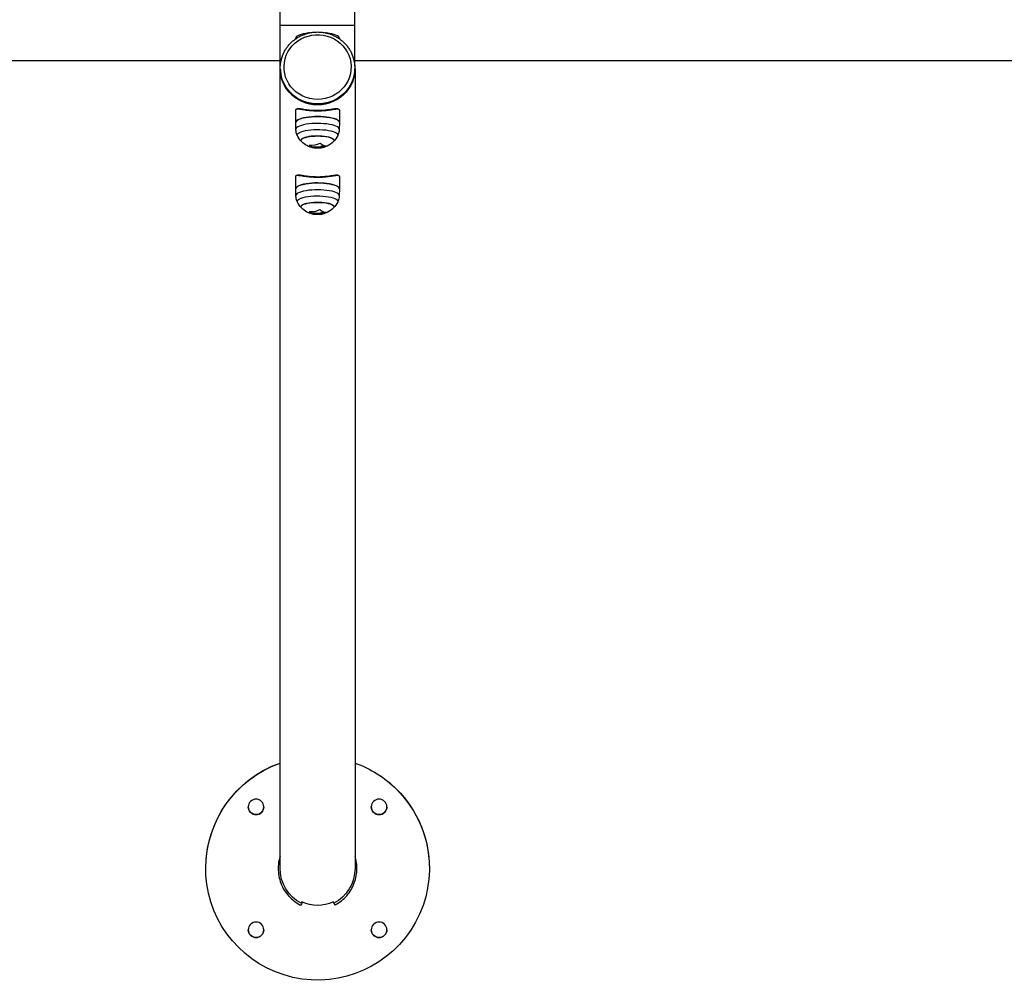
# Model space of a CAD drawing. Units: millimetres. Extents: x -1.2 to 13, y 1 to 16.8.
# Drawn here: x 5.7 to 6.5, y 4.6 to 5.4 of the extents above; entities that cross this region are included whole.
import ezdxf

# ---------------------------------------------------------------- set-up
doc = ezdxf.new("R2010")
doc.units = ezdxf.units.MM

# ---------------------------------------------------------------- blocks, each defined once
blk = doc.blocks.new('K135_')
at = {"color": 7, "linetype": 'Continuous', "lineweight": 25}
for p, q in [((4.655, 5.38947), (4.655, 5.40874)), ((4.715, 5.38947), (4.715, 5.40874)), ((4.655, 5.38947), (4.715, 5.38947)), ((4.655, 5.35769), (4.655, 5.38947)), ((4.715, 5.35769), (4.715, 5.38947)), ((4.66745, 5.37931), (4.66745, 5.37884)), ((4.70255, 5.37885), (4.70255, 5.37931)), ((3.04405, 5.36105), (4.655, 5.36105)), ((4.715, 5.36105), (7.54794, 5.36105)), ((4.65485, 5.35479), (4.65485, 4.71091)), ((4.655, 5.35533), (4.655, 5.35479)), ((4.715, 5.35479), (4.715, 5.35533)), ((4.71515, 5.35139), (4.71515, 5.35479)), ((4.71515, 4.71091), (4.71515, 5.35019)), ((4.66745, 5.32143), (4.66745, 5.31157)), ((4.70255, 5.31157), (4.70255, 5.32144)), ((4.66745, 5.31155), (4.66755, 5.30604)), ((4.70245, 5.30604), (4.70255, 5.31155)), ((4.67805, 5.29241), (4.67805, 5.29235)), ((4.6796, 5.29258), (4.6796, 5.29247)), ((4.68239, 5.29209), (4.68239, 5.29137)), ((4.6851, 5.29181), (4.6851, 5.29109)), ((4.68933, 5.29211), (4.68933, 5.29138)), ((4.68955, 5.29217), (4.68955, 5.29144)), ((4.69178, 5.29301), (4.69178, 5.29295)), ((4.66745, 5.26799), (4.66745, 5.25812)), ((4.70255, 5.25812), (4.70255, 5.268)), ((4.66745, 5.2581), (4.66755, 5.25259)), ((4.70245, 5.25259), (4.70255, 5.2581)), ((4.67805, 5.23897), (4.67805, 5.23891)), ((4.6796, 5.23913), (4.6796, 5.23903)), ((4.68239, 5.23864), (4.68239, 5.23792)), ((4.6851, 5.23836), (4.6851, 5.23764)), ((4.68933, 5.23866), (4.68933, 5.23794)), ((4.68955, 5.23872), (4.68955, 5.238)), ((4.69178, 5.23956), (4.69178, 5.2395)), ((4.595, 4.7109), (4.595, 4.71089)), ((4.775, 4.71089), (4.775, 4.7109)), ((4.67239, 4.68384), (4.67144, 4.68181)), ((4.69806, 4.68156), (4.69714, 4.68362)), ((4.69806, 4.68158), (4.69714, 4.68362)), ((4.67075, 4.68159), (4.67075, 4.68157)), ((4.67196, 4.68294), (4.67144, 4.68182)), ((4.67144, 4.68182), (4.67144, 4.68181)), ((4.69806, 4.68158), (4.69806, 4.68156)), ((4.69874, 4.68133), (4.69874, 4.68131))]:
    blk.add_line(p, q, dxfattribs=at)
at = {"color": 7, "linetype": 'Continuous', "lineweight": 25, "flags": 128}
for points in [[(4.685, 5.33011), (4.68808, 5.33028), (4.69111, 5.33079), (4.69407, 5.33162), (4.69691, 5.33278), (4.6996, 5.33424), (4.70209, 5.33599), (4.70436, 5.338), (4.70638, 5.34024), (4.70812, 5.34269), (4.70956, 5.34532), (4.71068, 5.34809), (4.71146, 5.35096), (4.7119, 5.3539), (4.71199, 5.35687), (4.71172, 5.35983), (4.71111, 5.36274), (4.71016, 5.36557), (4.70888, 5.36827), (4.70729, 5.37081), (4.7054, 5.37317), (4.70326, 5.3753), (4.70087, 5.37718), (4.69828, 5.37878), (4.69551, 5.38009), (4.69261, 5.38109), (4.6896, 5.38177), (4.68654, 5.3821), (4.68346, 5.3821), (4.68039, 5.38177), (4.67739, 5.38109), (4.67449, 5.38009), (4.67172, 5.37878), (4.66913, 5.37718), (4.66674, 5.3753), (4.66459, 5.37317), (4.66271, 5.37081), (4.66112, 5.36827), (4.65984, 5.36557), (4.65889, 5.36274), (4.65827, 5.35983), (4.65801, 5.35687), (4.6581, 5.3539), (4.65854, 5.35096), (4.65932, 5.34809), (4.66044, 5.34532), (4.66188, 5.34269), (4.66362, 5.34024), (4.66564, 5.338), (4.66791, 5.33599), (4.6704, 5.33424), (4.67309, 5.33278), (4.67593, 5.33162), (4.67888, 5.33079), (4.68192, 5.33028), (4.685, 5.33011)], [(4.66745, 5.37931), (4.66763, 5.37998), (4.66816, 5.38063), (4.66903, 5.38126), (4.67023, 5.38185), (4.67174, 5.38238), (4.67351, 5.38286), (4.67551, 5.38326), (4.67771, 5.38358), (4.67846, 5.38366)], [(4.69148, 5.38367), (4.69229, 5.38358), (4.69449, 5.38326), (4.69649, 5.38286), (4.69826, 5.38238), (4.69976, 5.38185), (4.70096, 5.38126), (4.70184, 5.38063), (4.70237, 5.37998), (4.70255, 5.37931)], [(4.65605, 5.3629), (4.65595, 5.36257), (4.65525, 5.35949), (4.65489, 5.35637), (4.65489, 5.35322), (4.65525, 5.35009), (4.65595, 5.34702), (4.65699, 5.34404), (4.65836, 5.34118), (4.66004, 5.33849), (4.66202, 5.33598), (4.66426, 5.3337), (4.66675, 5.33166), (4.66945, 5.3299), (4.67234, 5.32842), (4.67537, 5.32726), (4.67852, 5.32642), (4.68174, 5.32591), (4.685, 5.32574), (4.68826, 5.32591), (4.69148, 5.32642), (4.69463, 5.32726), (4.69766, 5.32842), (4.70054, 5.3299), (4.70324, 5.33166), (4.70573, 5.3337), (4.70798, 5.33598), (4.70995, 5.33849), (4.71164, 5.34118), (4.71301, 5.34404), (4.71405, 5.34702), (4.71475, 5.35009), (4.7151, 5.35322), (4.7151, 5.35637), (4.71475, 5.35949), (4.71405, 5.36257), (4.71395, 5.3629)], [(4.715, 5.35479), (4.71495, 5.35323), (4.7146, 5.35012), (4.71391, 5.34706), (4.71287, 5.34409), (4.7115, 5.34125), (4.70983, 5.33857), (4.70786, 5.33608), (4.70563, 5.3338), (4.70315, 5.33178), (4.70047, 5.33002), (4.6976, 5.32856), (4.69458, 5.3274), (4.69145, 5.32656), (4.68824, 5.32605), (4.685, 5.32588), (4.68176, 5.32605), (4.67855, 5.32656), (4.67542, 5.3274), (4.6724, 5.32856), (4.66953, 5.33002), (4.66684, 5.33178), (4.66437, 5.3338), (4.66213, 5.33608), (4.66017, 5.33857), (4.65849, 5.34125), (4.65713, 5.34409), (4.65609, 5.34706), (4.65539, 5.35012), (4.65504, 5.35323), (4.655, 5.35479)], [(4.70255, 5.31157), (4.70237, 5.31224), (4.70184, 5.31289), (4.70096, 5.31352), (4.69976, 5.3141), (4.69826, 5.31464), (4.69649, 5.31511), (4.69449, 5.31551), (4.69229, 5.31583), (4.68994, 5.31607), (4.6875, 5.31621), (4.685, 5.31626), (4.6825, 5.31621), (4.68005, 5.31607), (4.67771, 5.31583), (4.67551, 5.31551), (4.67351, 5.31511), (4.67174, 5.31464), (4.67023, 5.3141), (4.66903, 5.31352), (4.66816, 5.31289), (4.66763, 5.31224), (4.66745, 5.31157), (4.66745, 5.31157)], [(4.66745, 5.31155), (4.66759, 5.31217), (4.66809, 5.31282), (4.66893, 5.31345), (4.6701, 5.31405), (4.67157, 5.31459), (4.67332, 5.31507), (4.6753, 5.31548), (4.67748, 5.31581), (4.67981, 5.31605), (4.68225, 5.3162), (4.68475, 5.31626), (4.68725, 5.31622), (4.6897, 5.31609), (4.69206, 5.31586), (4.69427, 5.31555), (4.6963, 5.31516), (4.69809, 5.31469), (4.69962, 5.31416), (4.70086, 5.31358), (4.70176, 5.31295), (4.70233, 5.3123), (4.70255, 5.31164), (4.70255, 5.31155)], [(4.66755, 5.30604), (4.66769, 5.30666), (4.66819, 5.30731), (4.66902, 5.30794), (4.67018, 5.30853), (4.67165, 5.30906), (4.67338, 5.30954), (4.67535, 5.30995), (4.67752, 5.31027), (4.67984, 5.31052), (4.68227, 5.31067), (4.68475, 5.31072), (4.68723, 5.31069), (4.68967, 5.31055), (4.69202, 5.31033), (4.69422, 5.31002), (4.69623, 5.30963), (4.69802, 5.30917), (4.69954, 5.30864), (4.70077, 5.30806), (4.70167, 5.30744), (4.70223, 5.30679), (4.70245, 5.30613), (4.70245, 5.30604)], [(4.67111, 5.30375), (4.66998, 5.30317), (4.66918, 5.30255), (4.66874, 5.30191), (4.66866, 5.30125), (4.66878, 5.30087)], [(4.70122, 5.30087), (4.70126, 5.30096), (4.70134, 5.30162), (4.70106, 5.30227), (4.70041, 5.3029), (4.69943, 5.30349), (4.69812, 5.30405), (4.69652, 5.30454), (4.69466, 5.30496), (4.69258, 5.30531), (4.69034, 5.30557), (4.68797, 5.30573), (4.68554, 5.3058), (4.6831, 5.30578), (4.6807, 5.30565), (4.67839, 5.30543), (4.67624, 5.30513), (4.67428, 5.30474), (4.67256, 5.30427), (4.67111, 5.30375)], [(4.67208, 5.29615), (4.67188, 5.29638), (4.67165, 5.29696), (4.67179, 5.29755), (4.67228, 5.29813), (4.67312, 5.29867), (4.67429, 5.29917), (4.67574, 5.29961), (4.67745, 5.29999), (4.67937, 5.30028), (4.68144, 5.30048), (4.6836, 5.30059), (4.68581, 5.3006), (4.68799, 5.30052), (4.69009, 5.30034), (4.69205, 5.30007)], [(4.67366, 5.29893), (4.67266, 5.2984), (4.67199, 5.29784), (4.67167, 5.29726), (4.67172, 5.29667), (4.67208, 5.29615)], [(4.69792, 5.29615), (4.69801, 5.29624), (4.69832, 5.29683), (4.69828, 5.29741), (4.69787, 5.29799), (4.6971, 5.29855), (4.69601, 5.29906), (4.69462, 5.29952), (4.69297, 5.2999), (4.69109, 5.30022), (4.68906, 5.30044), (4.68691, 5.30057), (4.68471, 5.30061), (4.68251, 5.30055), (4.68039, 5.30039), (4.67839, 5.30014), (4.67657, 5.29981), (4.67498, 5.2994), (4.67366, 5.29893)], [(4.69205, 5.30007), (4.69382, 5.29972), (4.69535, 5.29929), (4.6966, 5.29881), (4.69753, 5.29827), (4.69812, 5.29771), (4.69835, 5.29712), (4.69821, 5.29653), (4.69792, 5.29615)], [(4.70255, 5.25812), (4.70237, 5.25879), (4.70184, 5.25944), (4.70096, 5.26007), (4.69976, 5.26066), (4.69826, 5.26119), (4.69649, 5.26166), (4.69449, 5.26207), (4.69229, 5.26239), (4.68994, 5.26262), (4.6875, 5.26276), (4.685, 5.26281), (4.6825, 5.26276), (4.68005, 5.26262), (4.67771, 5.26239), (4.67551, 5.26207), (4.67351, 5.26166), (4.67174, 5.26119), (4.67023, 5.26066), (4.66903, 5.26007), (4.66816, 5.25944), (4.66763, 5.25879), (4.66745, 5.25812), (4.66745, 5.25812)], [(4.66745, 5.2581), (4.66759, 5.25872), (4.66809, 5.25938), (4.66893, 5.26001), (4.6701, 5.2606), (4.67157, 5.26114), (4.67332, 5.26162), (4.6753, 5.26203), (4.67748, 5.26236), (4.67981, 5.2626), (4.68225, 5.26275), (4.68475, 5.26281), (4.68725, 5.26277), (4.6897, 5.26264), (4.69206, 5.26241), (4.69427, 5.2621), (4.6963, 5.26171), (4.69809, 5.26124), (4.69962, 5.26071), (4.70086, 5.26013), (4.70176, 5.25951), (4.70233, 5.25885), (4.70255, 5.25819), (4.70255, 5.2581)], [(4.66755, 5.25259), (4.66769, 5.25321), (4.66819, 5.25386), (4.66902, 5.25449), (4.67018, 5.25508), (4.67165, 5.25562), (4.67338, 5.25609), (4.67535, 5.2565), (4.67752, 5.25683), (4.67984, 5.25707), (4.68227, 5.25722), (4.68475, 5.25728), (4.68723, 5.25724), (4.68967, 5.25711), (4.69202, 5.25688), (4.69422, 5.25657), (4.69623, 5.25618), (4.69802, 5.25572), (4.69954, 5.25519), (4.70077, 5.25461), (4.70167, 5.25399), (4.70223, 5.25334), (4.70245, 5.25268), (4.70245, 5.25259)], [(4.67111, 5.2503), (4.66998, 5.24972), (4.66918, 5.2491), (4.66874, 5.24846), (4.66866, 5.24781), (4.66878, 5.24742)], [(4.70122, 5.24742), (4.70126, 5.24752), (4.70134, 5.24817), (4.70106, 5.24882), (4.70041, 5.24945), (4.69943, 5.25005), (4.69812, 5.2506), (4.69652, 5.25109), (4.69466, 5.25152), (4.69258, 5.25186), (4.69034, 5.25212), (4.68797, 5.25229), (4.68554, 5.25236), (4.6831, 5.25233), (4.6807, 5.2522), (4.67839, 5.25199), (4.67624, 5.25168), (4.67428, 5.25129), (4.67256, 5.25082), (4.67111, 5.2503)], [(4.67208, 5.2427), (4.67188, 5.24293), (4.67165, 5.24352), (4.67179, 5.2441), (4.67228, 5.24468), (4.67312, 5.24522), (4.67429, 5.24572), (4.67574, 5.24617), (4.67745, 5.24654), (4.67937, 5.24683), (4.68144, 5.24703), (4.6836, 5.24714), (4.68581, 5.24716), (4.68799, 5.24707), (4.69009, 5.24689), (4.69205, 5.24662)], [(4.69792, 5.2427), (4.69801, 5.24279), (4.69832, 5.24338), (4.69828, 5.24397), (4.69787, 5.24455), (4.6971, 5.2451), (4.69601, 5.24561), (4.69462, 5.24607), (4.69297, 5.24646), (4.69109, 5.24677), (4.68906, 5.24699), (4.68691, 5.24713), (4.68471, 5.24716), (4.68251, 5.2471), (4.68039, 5.24694), (4.67839, 5.24669), (4.67657, 5.24636), (4.67498, 5.24595), (4.67366, 5.24548)], [(4.69205, 5.24662), (4.69382, 5.24627), (4.69535, 5.24585), (4.6966, 5.24536), (4.69753, 5.24483), (4.69812, 5.24426), (4.69835, 5.24367), (4.69821, 5.24308), (4.69792, 5.2427)], [(4.67366, 5.24548), (4.67266, 5.24496), (4.67199, 5.24439), (4.67167, 5.24381), (4.67172, 5.24322), (4.67208, 5.2427)]]:
    blk.add_lwpolyline(points, dxfattribs=at)
at = {"color": 7, "linetype": 'Continuous', "lineweight": 25}
for centre in [(4.6355, 4.76038), (4.7345, 4.76038), (4.6355, 4.66139), (4.7345, 4.66139)]:
    blk.add_circle(centre, 0.00625, dxfattribs=at)
for centre, radius, start, end in [((4.68298, 5.35533), 0.02798, 154.82551, 204.90961), ((4.68702, 5.35533), 0.02798, 334.27533, 25.39774), ((4.6847, 5.35641), 0.03, 205.40619, 270.57044), ((4.68524, 5.35652), 0.0301, 269.54572, 333.7025), ((4.685, 5.30868), 0.018, 205.67395, 224.11373), ((4.685, 5.30868), 0.018, 224.11373, 265.11374), ((4.67741, 5.30001), 0.00775, 286.02198, 315.53156), ((4.68976, 5.30629), 0.01343, 240.59997, 278.4652), ((4.685, 5.30868), 0.018, 280.69026, 315.88627), ((4.685, 5.30868), 0.018, 315.88627, 334.32605), ((4.67837, 5.2969), 0.0045, 265.28741, 277.91175), ((4.68454, 5.30431), 0.0136, 241.52187, 278.67173), ((4.68624, 5.30605), 0.01537, 242.7605, 256.62466), ((4.68676, 5.30644), 0.0157, 242.8786, 253.84466), ((4.68668, 5.30694), 0.01546, 245.8835, 253.89215), ((4.68746, 5.29567), 0.00477, 269.44991, 287.432), ((4.68671, 5.30339), 0.01244, 275.71705, 279.85391), ((4.68544, 5.29992), 0.00942, 295.86393, 312.26211), ((4.6859, 5.29985), 0.00851, 295.42329, 305.08295), ((4.685, 5.25523), 0.018, 205.67395, 224.11373), ((4.685, 5.25523), 0.018, 315.88627, 334.32605), ((4.685, 5.25523), 0.018, 224.11373, 265.11374), ((4.67837, 5.24346), 0.0045, 265.28741, 277.91175), ((4.68454, 5.25086), 0.0136, 241.52187, 278.67173), ((4.68624, 5.2526), 0.01537, 242.7605, 256.62466), ((4.67741, 5.24656), 0.00775, 286.02198, 315.53156), ((4.68676, 5.253), 0.0157, 242.8786, 253.84466), ((4.68668, 5.25349), 0.01546, 245.8835, 253.89215), ((4.68976, 5.25285), 0.01343, 240.59997, 278.4652), ((4.685, 5.25523), 0.018, 280.69026, 315.88627), ((4.68544, 5.24648), 0.00942, 295.86393, 312.26211), ((4.6859, 5.2464), 0.00851, 295.42329, 305.08295), ((4.68746, 5.24223), 0.00477, 269.44991, 287.432), ((4.68671, 5.24994), 0.01244, 275.71705, 279.85391), ((4.685, 4.71088), 0.09, 135.00001, 70.42724), ((4.685, 4.7109), 0.09, 109.57237, 134.99973), ((4.685, 4.71088), 0.09, 109.57237, 134.99973), ((4.685, 4.7109), 0.09, 0.00014, 70.42778), ((4.685, 4.7109), 0.09, 134.9997, 179.99996), ((4.6355, 4.7604), 0.00625, 180.00034, 359.99966), ((4.7345, 4.7604), 0.00625, 180.00034, 359.99966), ((4.67099, 4.68203), 0.0005, 242.3752, 334.99959), ((4.67099, 4.68202), 0.0005, 242.3752, 334.99959), ((4.69851, 4.68178), 0.0005, 204.00041, 296.57545), ((4.69851, 4.68176), 0.0005, 204.00041, 296.57545), ((4.6355, 4.6614), 0.00625, 180.00034, 359.99966), ((4.7345, 4.6614), 0.00625, 180.00034, 359.99966)]:
    blk.add_arc(centre, radius, start, end, dxfattribs=at)
for centre, major_axis, ratio, start_param, end_param in [((4.685, 4.71091), (0, 0.03132), 0.962535, 1.570796, 2.690453), ((4.685, 4.71091), (0, 0.03132), 0.962535, 3.592733, 4.712389), ((4.685, 4.71091), (0.03015, 0.06372), 0.002765, 4.255404, 4.275014), ((4.685, 4.71229), (0, 0.03132), 0.962535, 2.710062, 3.573124), ((4.685, 4.71091), (-0.03015, 0.06372), 0.002765, 2.008172, 2.027781)]:
    blk.add_ellipse(centre, major_axis=major_axis, ratio=ratio, start_param=start_param, end_param=end_param, dxfattribs=at)
for points, knots in [([(4.71226, 5.36741), (4.71223, 5.36748), (4.71181, 5.36848), (4.71074, 5.37029), (4.70905, 5.37277), (4.70707, 5.37506), (4.70486, 5.37714), (4.70244, 5.379), (4.69984, 5.3806), (4.69709, 5.38194), (4.6942, 5.383), (4.69122, 5.38377), (4.68817, 5.38423), (4.68509, 5.3844), (4.682, 5.38425), (4.67895, 5.3838), (4.67596, 5.38305), (4.67306, 5.38201), (4.6703, 5.38068), (4.66768, 5.37909), (4.66525, 5.37724), (4.66303, 5.37516), (4.66104, 5.37288), (4.65932, 5.3704), (4.65821, 5.36853), (4.65776, 5.36745), (4.6577, 5.3673)], [0, 0, 0, 0, 0.003821, 0.048633, 0.093464, 0.138315, 0.183188, 0.228085, 0.273005, 0.317946, 0.362908, 0.407886, 0.45288, 0.497884, 0.542897, 0.587913, 0.632928, 0.67794, 0.722942, 0.767933, 0.812908, 0.857865, 0.902799, 0.94771, 0.992597, 1, 1, 1, 1]), ([(4.71515, 5.35139), (4.71515, 5.35114), (4.71514, 5.35064), (4.71512, 5.34988), (4.71509, 5.34924), (4.71507, 5.34876), (4.71506, 5.34852), (4.71508, 5.34853), (4.71511, 5.34879), (4.71514, 5.34928), (4.71515, 5.34993), (4.71515, 5.35048), (4.71514, 5.35076), (4.71514, 5.3508)], [0, 0, 0, 0, 0.0984894, 0.1969721, 0.2956264, 0.3943945, 0.4929755, 0.5913604, 0.6898463, 0.7885722, 0.8873034, 0.9857973, 1, 1, 1, 1]), ([(4.70255, 5.32144), (4.70252, 5.32164), (4.70245, 5.32203), (4.70188, 5.32235), (4.70088, 5.32245), (4.69982, 5.32235), (4.69864, 5.32219), (4.69735, 5.322), (4.69528, 5.32168), (4.69301, 5.32137), (4.69065, 5.32112), (4.68811, 5.32094), (4.6854, 5.32086), (4.68252, 5.32091), (4.67957, 5.32109), (4.6767, 5.3214), (4.67417, 5.32176), (4.67202, 5.3221), (4.67035, 5.32234), (4.66905, 5.32244), (4.66813, 5.32235), (4.66755, 5.32205), (4.66749, 5.32164), (4.66746, 5.32143)], [0, 0, 0, 0, 0.043163, 0.08755, 0.140999, 0.196155, 0.201846, 0.252976, 0.305312, 0.351372, 0.398477, 0.444329, 0.491475, 0.543139, 0.596755, 0.653105, 0.711475, 0.762824, 0.815394, 0.861799, 0.909255, 0.955733, 1, 1, 1, 1]), ([(4.66839, 5.32241), (4.66842, 5.32242), (4.66863, 5.32256), (4.66935, 5.32256), (4.6706, 5.32248), (4.67225, 5.32224), (4.67434, 5.3219), (4.67683, 5.32154), (4.67963, 5.32123), (4.68255, 5.32105), (4.68536, 5.321), (4.68804, 5.32108), (4.69053, 5.32125), (4.69286, 5.32151), (4.69508, 5.32181), (4.69712, 5.32213), (4.69899, 5.32243), (4.70051, 5.32257), (4.70145, 5.32255), (4.70172, 5.32236), (4.70179, 5.32231)], [0, 0, 0, 0, 0.009167, 0.06457, 0.120007, 0.181275, 0.242541, 0.310053, 0.377505, 0.439333, 0.501136, 0.555739, 0.61036, 0.665144, 0.719955, 0.780931, 0.841917, 0.909416, 0.976847, 1, 1, 1, 1]), ([(4.66758, 5.30604), (4.66757, 5.30586), (4.66754, 5.30503), (4.66781, 5.30359), (4.66824, 5.30202), (4.66868, 5.30114), (4.66883, 5.30083)], [0, 0, 0, 0, 0.100239, 0.4595771, 0.8042054, 1, 1, 1, 1]), ([(4.70119, 5.30083), (4.7012, 5.30084), (4.70152, 5.30139), (4.70192, 5.30259), (4.70236, 5.30433), (4.7024, 5.30549), (4.70242, 5.30603)], [0, 0, 0, 0, 0.008591, 0.353379, 0.699475, 1, 1, 1, 1]), ([(4.68294, 5.29458), (4.68295, 5.29459), (4.68296, 5.2946), (4.68298, 5.29461), (4.68301, 5.29462), (4.68304, 5.29462), (4.68307, 5.29462), (4.68312, 5.29461), (4.68315, 5.2946), (4.68316, 5.29459)], [0, 0, 0, 0, 0.126144, 0.250197, 0.375781, 0.500427, 0.625012, 0.750896, 1, 1, 1, 1]), ([(4.67805, 5.29235), (4.67803, 5.29236), (4.67801, 5.29238), (4.67799, 5.29239), (4.67798, 5.2924), (4.67797, 5.29241), (4.67798, 5.29242), (4.67798, 5.29242), (4.67799, 5.29242), (4.678, 5.29242)], [0, 0, 0, 0, 0.248872, 0.374647, 0.498936, 0.623792, 0.749278, 0.873704, 1, 1, 1, 1]), ([(4.67899, 5.29245), (4.67899, 5.29245), (4.67901, 5.29245), (4.67904, 5.29244), (4.67909, 5.29243), (4.67915, 5.29241), (4.67919, 5.2924), (4.67921, 5.29239)], [0, 0, 0, 0, 0.12471, 0.250543, 0.500174, 0.74979, 1, 1, 1, 1]), ([(4.6796, 5.29247), (4.67959, 5.29248), (4.67955, 5.2925), (4.67953, 5.29252), (4.67952, 5.29254), (4.67953, 5.29255), (4.67953, 5.29256), (4.67954, 5.29256), (4.67955, 5.29256)], [0, 0, 0, 0, 0.249231, 0.498279, 0.624015, 0.748702, 0.874339, 1, 1, 1, 1]), ([(4.6851, 5.29181), (4.68463, 5.29181), (4.68369, 5.29181), (4.68282, 5.292), (4.68239, 5.29209)], [0, 0, 0, 0, 0.5012735, 1, 1, 1, 1]), ([(4.6851, 5.29109), (4.68463, 5.29109), (4.68369, 5.29109), (4.68282, 5.29127), (4.68239, 5.29137)], [0, 0, 0, 0, 0.501273, 1, 1, 1, 1]), ([(4.68269, 5.2911), (4.68306, 5.29103), (4.6838, 5.29089), (4.68463, 5.29087), (4.68504, 5.29086)], [0, 0, 0, 0, 0.501018, 1, 1, 1, 1]), ([(4.68504, 5.29086), (4.68555, 5.29087), (4.68659, 5.29089), (4.6875, 5.29097), (4.68795, 5.29101)], [0, 0, 0, 0, 0.501287, 1, 1, 1, 1]), ([(4.68933, 5.29211), (4.68869, 5.29203), (4.68739, 5.29187), (4.68587, 5.29183), (4.6851, 5.29181)], [0, 0, 0, 0, 0.500164, 1, 1, 1, 1]), ([(4.68933, 5.29138), (4.68869, 5.29131), (4.68739, 5.29115), (4.68587, 5.29111), (4.6851, 5.29109)], [0, 0, 0, 0, 0.500164, 1, 1, 1, 1]), ([(4.68706, 5.29093), (4.68705, 5.29093), (4.68704, 5.29093), (4.68702, 5.29093), (4.68699, 5.29093), (4.68696, 5.29093), (4.68693, 5.29092), (4.68688, 5.29092), (4.68685, 5.29091), (4.68684, 5.29091)], [0, 0, 0, 0, 0.126139, 0.250176, 0.375783, 0.500373, 0.62499, 0.75082, 1, 1, 1, 1]), ([(4.68884, 5.29113), (4.68886, 5.29113), (4.68889, 5.29114), (4.68891, 5.29114), (4.68892, 5.29114), (4.68891, 5.29113), (4.6889, 5.29113), (4.68889, 5.29113)], [0, 0, 0, 0, 0.250305, 0.49945, 0.748806, 0.875373, 1, 1, 1, 1]), ([(4.68955, 5.29217), (4.68954, 5.29216), (4.68952, 5.29215), (4.68948, 5.29214), (4.68945, 5.29213), (4.68941, 5.29212), (4.68937, 5.29211), (4.68935, 5.29211), (4.68933, 5.29211)], [0, 0, 0, 0, 0.2374623, 0.365367, 0.4993413, 0.6840565, 0.8257134, 1, 1, 1, 1]), ([(4.68955, 5.29144), (4.68955, 5.29144), (4.68954, 5.29144), (4.6895, 5.29142), (4.68945, 5.29141), (4.68939, 5.29139), (4.68935, 5.29139), (4.68933, 5.29138)], [0, 0, 0, 0, 0.125065, 0.250563, 0.500117, 0.749764, 1, 1, 1, 1]), ([(4.69174, 5.29301), (4.69174, 5.29301), (4.69176, 5.29301), (4.69178, 5.29301), (4.6918, 5.29301), (4.69181, 5.293), (4.69181, 5.29299), (4.69181, 5.29298), (4.6918, 5.29296), (4.69179, 5.29295), (4.69178, 5.29295)], [0, 0, 0, 0, 0.125923, 0.249842, 0.375393, 0.499684, 0.624317, 0.749776, 0.873941, 1, 1, 1, 1]), ([(4.70255, 5.268), (4.70252, 5.26819), (4.70245, 5.26859), (4.70188, 5.2689), (4.70088, 5.269), (4.69982, 5.2689), (4.69864, 5.26875), (4.69735, 5.26855), (4.69528, 5.26823), (4.69301, 5.26792), (4.69065, 5.26767), (4.68811, 5.26749), (4.6854, 5.26742), (4.68252, 5.26746), (4.67957, 5.26765), (4.6767, 5.26795), (4.67417, 5.26831), (4.67202, 5.26865), (4.67035, 5.26889), (4.66905, 5.26899), (4.66813, 5.2689), (4.66755, 5.26861), (4.66749, 5.26819), (4.66746, 5.26799)], [0, 0, 0, 0, 0.043163, 0.08755, 0.140999, 0.196155, 0.201846, 0.252976, 0.305312, 0.351372, 0.398477, 0.444329, 0.491475, 0.543139, 0.596755, 0.653105, 0.711475, 0.762824, 0.815394, 0.861799, 0.909255, 0.955733, 1, 1, 1, 1]), ([(4.66839, 5.26896), (4.66842, 5.26898), (4.66863, 5.26911), (4.66935, 5.26912), (4.6706, 5.26903), (4.67225, 5.26879), (4.67434, 5.26845), (4.67683, 5.26809), (4.67963, 5.26779), (4.68255, 5.2676), (4.68536, 5.26755), (4.68804, 5.26763), (4.69053, 5.26781), (4.69286, 5.26806), (4.69508, 5.26836), (4.69712, 5.26869), (4.69899, 5.26898), (4.70051, 5.26913), (4.70145, 5.2691), (4.70172, 5.26891), (4.70179, 5.26886)], [0, 0, 0, 0, 0.009167, 0.06457, 0.120007, 0.181275, 0.242541, 0.310053, 0.377505, 0.439333, 0.501136, 0.555739, 0.61036, 0.665144, 0.719955, 0.780931, 0.841917, 0.909416, 0.976847, 1, 1, 1, 1]), ([(4.66758, 5.25259), (4.66757, 5.25241), (4.66754, 5.25158), (4.66781, 5.25014), (4.66824, 5.24857), (4.66868, 5.2477), (4.66883, 5.24738)], [0, 0, 0, 0, 0.100239, 0.459577, 0.804205, 1, 1, 1, 1]), ([(4.70119, 5.24738), (4.7012, 5.24739), (4.70152, 5.24794), (4.70192, 5.24915), (4.70236, 5.25088), (4.7024, 5.25204), (4.70242, 5.25259)], [0, 0, 0, 0, 0.008591, 0.353379, 0.699475, 1, 1, 1, 1]), ([(4.67805, 5.23891), (4.67803, 5.23892), (4.67801, 5.23893), (4.67799, 5.23894), (4.67798, 5.23895), (4.67797, 5.23896), (4.67798, 5.23897), (4.67798, 5.23897), (4.67799, 5.23897), (4.678, 5.23897)], [0, 0, 0, 0, 0.248872, 0.374647, 0.498936, 0.623792, 0.749278, 0.873704, 1, 1, 1, 1]), ([(4.67899, 5.239), (4.67899, 5.239), (4.67901, 5.239), (4.67904, 5.239), (4.67909, 5.23899), (4.67915, 5.23897), (4.67919, 5.23895), (4.67921, 5.23894)], [0, 0, 0, 0, 0.12471, 0.250543, 0.500174, 0.74979, 1, 1, 1, 1]), ([(4.6796, 5.23903), (4.67959, 5.23903), (4.67955, 5.23905), (4.67953, 5.23908), (4.67952, 5.23909), (4.67953, 5.2391), (4.67953, 5.23911), (4.67954, 5.23911), (4.67955, 5.23912)], [0, 0, 0, 0, 0.249231, 0.498279, 0.624015, 0.748702, 0.874339, 1, 1, 1, 1]), ([(4.6851, 5.23836), (4.68463, 5.23836), (4.68369, 5.23836), (4.68282, 5.23855), (4.68239, 5.23864)], [0, 0, 0, 0, 0.501273, 1, 1, 1, 1]), ([(4.6851, 5.23764), (4.68463, 5.23764), (4.68369, 5.23764), (4.68282, 5.23783), (4.68239, 5.23792)], [0, 0, 0, 0, 0.501273, 1, 1, 1, 1]), ([(4.68294, 5.24114), (4.68295, 5.24114), (4.68296, 5.24115), (4.68298, 5.24116), (4.68301, 5.24117), (4.68304, 5.24117), (4.68307, 5.24117), (4.68312, 5.24116), (4.68315, 5.24115), (4.68316, 5.24114)], [0, 0, 0, 0, 0.126144, 0.250197, 0.375781, 0.500427, 0.625012, 0.750896, 1, 1, 1, 1]), ([(4.68933, 5.23866), (4.68869, 5.23858), (4.68739, 5.23842), (4.68587, 5.23838), (4.6851, 5.23836)], [0, 0, 0, 0, 0.500164, 1, 1, 1, 1]), ([(4.68933, 5.23794), (4.68869, 5.23786), (4.68739, 5.2377), (4.68587, 5.23766), (4.6851, 5.23764)], [0, 0, 0, 0, 0.500164, 1, 1, 1, 1]), ([(4.68955, 5.23872), (4.68954, 5.23871), (4.68952, 5.23871), (4.68948, 5.23869), (4.68945, 5.23868), (4.68941, 5.23867), (4.68937, 5.23866), (4.68935, 5.23866), (4.68933, 5.23866)], [0, 0, 0, 0, 0.237462, 0.365367, 0.499341, 0.684057, 0.825713, 1, 1, 1, 1]), ([(4.68955, 5.238), (4.68955, 5.23799), (4.68954, 5.23799), (4.6895, 5.23798), (4.68945, 5.23796), (4.68939, 5.23794), (4.68935, 5.23794), (4.68933, 5.23794)], [0, 0, 0, 0, 0.125065, 0.250563, 0.500117, 0.749764, 1, 1, 1, 1]), ([(4.69174, 5.23956), (4.69174, 5.23956), (4.69176, 5.23956), (4.69178, 5.23956), (4.6918, 5.23956), (4.69181, 5.23955), (4.69181, 5.23954), (4.69181, 5.23953), (4.6918, 5.23952), (4.69179, 5.23951), (4.69178, 5.2395)], [0, 0, 0, 0, 0.125923, 0.249842, 0.375393, 0.499684, 0.624317, 0.749776, 0.873941, 1, 1, 1, 1]), ([(4.68269, 5.23765), (4.68306, 5.23758), (4.6838, 5.23744), (4.68463, 5.23742), (4.68504, 5.23741)], [0, 0, 0, 0, 0.501018, 1, 1, 1, 1]), ([(4.68504, 5.23741), (4.68555, 5.23742), (4.68659, 5.23744), (4.6875, 5.23752), (4.68795, 5.23756)], [0, 0, 0, 0, 0.501287, 1, 1, 1, 1]), ([(4.68706, 5.23748), (4.68705, 5.23748), (4.68704, 5.23748), (4.68702, 5.23748), (4.68699, 5.23748), (4.68696, 5.23748), (4.68693, 5.23748), (4.68688, 5.23747), (4.68685, 5.23746), (4.68684, 5.23746)], [0, 0, 0, 0, 0.126139, 0.250176, 0.375783, 0.500373, 0.62499, 0.75082, 1, 1, 1, 1]), ([(4.68884, 5.23768), (4.68886, 5.23768), (4.68889, 5.23769), (4.68891, 5.23769), (4.68892, 5.23769), (4.68891, 5.23768), (4.6889, 5.23768), (4.68889, 5.23768)], [0, 0, 0, 0, 0.250305, 0.49945, 0.748806, 0.875373, 1, 1, 1, 1]), ([(4.67075, 4.68157), (4.66906, 4.68258), (4.66567, 4.6846), (4.66139, 4.68876), (4.65788, 4.6936), (4.65529, 4.69903), (4.6537, 4.70486), (4.6532, 4.71088), (4.65355, 4.71615), (4.65449, 4.71925), (4.65485, 4.72043)], [0, 0, 0, 0, 0.129423, 0.259588, 0.390547, 0.522193, 0.654368, 0.786818, 0.919269, 1, 1, 1, 1]), ([(4.71515, 4.7204), (4.7155, 4.71927), (4.71645, 4.71618), (4.7168, 4.71088), (4.71629, 4.70476), (4.71464, 4.69885), (4.71197, 4.69335), (4.70835, 4.68847), (4.70395, 4.6843), (4.70047, 4.68231), (4.69874, 4.68131)], [0, 0, 0, 0, 0.0771253, 0.2101235, 0.3431217, 0.4758336, 0.6080002, 0.7394574, 0.870106, 1, 1, 1, 1]), ([(4.67075, 4.68159), (4.66906, 4.6826), (4.66567, 4.68461), (4.66139, 4.68878), (4.65788, 4.69362), (4.6553, 4.69905), (4.65366, 4.70488), (4.65345, 4.70889), (4.65335, 4.7109)], [0, 0, 0, 0, 0.164489, 0.329921, 0.496363, 0.663676, 0.831663, 1, 1, 1, 1])]:
    blk.add_open_spline(points, degree=3, knots=knots, dxfattribs=at)
blk = doc.blocks.new('K135')
at = {"layer": 'Defpoints'}
blk.add_blockref('K135_', (0, 0), dxfattribs=at)

msp = doc.modelspace()

# ---------------------------------------------------------------- block references
at = {"xscale": -1}
msp.add_blockref('K135', (10.592, 0), dxfattribs=at)

doc.saveas('drawing.dxf')
